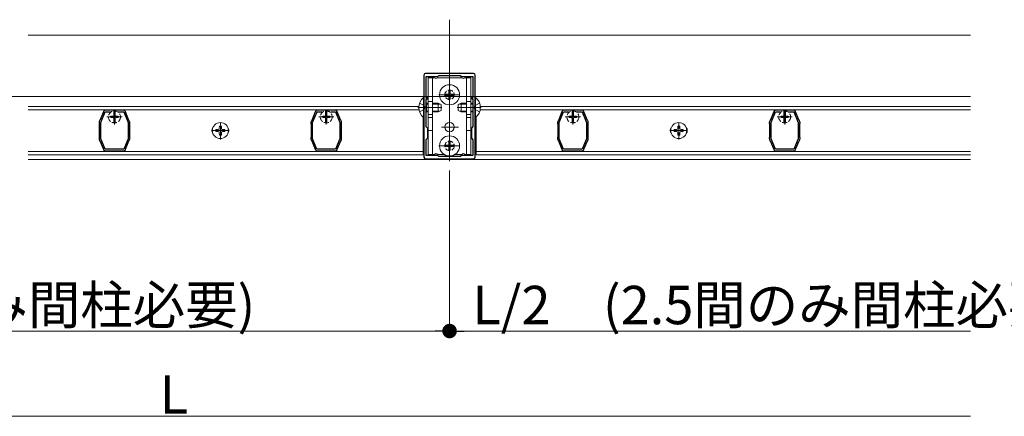
# Model space of a CAD drawing. Extents: x 0 to 1980, y 0 to 3205.
# Drawn here: x 716 to 1292, y 2014 to 2247 of the extents above; entities that cross this region are included whole.
import ezdxf

# ---------------------------------------------------------------- set-up
doc = ezdxf.new("R2010")
doc.units = 0
doc.linetypes.add('YCENTER_1', pattern=[13, 10, -1, 1, -1])
doc.linetypes.add('YHIDDEN_1', pattern=[4, 3, -1])
for name, color, linetype, lineweight in [('YKK_11', 7, 'CONTINUOUS', 30), ('YKK_12', 2, 'CONTINUOUS', 13), ('YKK_13', 4, 'CONTINUOUS', 13), ('YKK_D', 6, 'CONTINUOUS', 13)]:
    doc.layers.add(name, color=color, linetype=linetype, lineweight=lineweight)
doc.styles.get("Standard").update_dxf_attribs({"font": 'txt', "bigfont": 'BIGFONT'})

msp = doc.modelspace()

# ---------------------------------------------------------------- linework, layer by layer
at = {"layer": 'YKK_11', "color": 0, "linetype": 'ByBlock', "lineweight": -2, "ltscale": 0.5}
for p, q in [((952.5, 2214.11), (952.5, 2166.11)), ((981.5, 2215.11), (953.5, 2215.11)), ((982.5, 2166.11), (982.5, 2214.11)), ((960.5, 2213.11), (953.6, 2213.11)), ((953.6, 2213.11), (953.6, 2200.91)), ((961, 2213.61), (960.5, 2213.11)), ((974, 2213.61), (961, 2213.61)), ((974.5, 2213.11), (974, 2213.61)), ((981.4, 2213.11), (974.5, 2213.11)), ((981.4, 2200.91), (981.4, 2213.11)), ((953.6, 2200.91), (954.5, 2200.91)), ((954.5, 2200.11), (953.6, 2200.11)), ((953.6, 2200.11), (953.6, 2184.01)), ((954.5, 2200.91), (954.5, 2200.11)), ((980.5, 2200.11), (980.5, 2200.91)), ((980.5, 2200.91), (981.4, 2200.91)), ((981.4, 2200.11), (980.5, 2200.11)), ((981.4, 2184.01), (981.4, 2200.11)), ((981.4, 2184.01), (981.4, 2200.11)), ((764.89, 2192.53), (762.81, 2187.59)), ((763.3, 2186.43), (765.9, 2192.61)), ((764.9, 2192.67), (764.89, 2192.53)), ((764.91, 2192.83), (764.9, 2192.67)), ((765.9, 2192.61), (768.71, 2192.61)), ((766.23, 2193.56), (766.08, 2193.6)), ((766.36, 2193.51), (766.23, 2193.56)), ((776.24, 2193.51), (766.36, 2193.51)), ((773.89, 2192.61), (776.7, 2192.61)), ((773.89, 2192.61), (776.7, 2192.61)), ((776.37, 2193.56), (776.24, 2193.51)), ((776.52, 2193.6), (776.37, 2193.56)), ((776.7, 2192.61), (779.3, 2186.43)), ((777.7, 2192.67), (777.69, 2192.83)), ((777.71, 2192.53), (777.7, 2192.67)), ((779.79, 2187.59), (777.71, 2192.53)), ((888.89, 2192.53), (886.81, 2187.59)), ((887.3, 2186.43), (889.9, 2192.61)), ((888.9, 2192.67), (888.89, 2192.53)), ((888.91, 2192.83), (888.9, 2192.67)), ((889.9, 2192.61), (892.71, 2192.61)), ((890.23, 2193.56), (890.08, 2193.6)), ((890.36, 2193.51), (890.23, 2193.56)), ((900.24, 2193.51), (890.36, 2193.51)), ((897.89, 2192.61), (900.7, 2192.61)), ((897.89, 2192.61), (900.7, 2192.61)), ((900.37, 2193.56), (900.24, 2193.51)), ((900.52, 2193.6), (900.37, 2193.56)), ((900.7, 2192.61), (903.3, 2186.43)), ((901.7, 2192.67), (901.69, 2192.83)), ((901.71, 2192.53), (901.7, 2192.67)), ((903.79, 2187.59), (901.71, 2192.53)), ((1033.29, 2192.53), (1031.21, 2187.59)), ((1031.7, 2186.43), (1034.3, 2192.61)), ((1033.3, 2192.67), (1033.29, 2192.53)), ((1033.31, 2192.83), (1033.3, 2192.67)), ((1034.3, 2192.61), (1037.11, 2192.61)), ((1034.63, 2193.56), (1034.48, 2193.6)), ((1034.76, 2193.51), (1034.63, 2193.56)), ((1044.64, 2193.51), (1034.76, 2193.51)), ((1042.29, 2192.61), (1045.1, 2192.61)), ((1042.29, 2192.61), (1045.1, 2192.61)), ((1044.77, 2193.56), (1044.64, 2193.51)), ((1044.92, 2193.6), (1044.77, 2193.56)), ((1045.1, 2192.61), (1047.7, 2186.43)), ((1046.1, 2192.67), (1046.09, 2192.83)), ((1046.11, 2192.53), (1046.1, 2192.67)), ((1048.19, 2187.59), (1046.11, 2192.53)), ((1157.29, 2192.53), (1155.21, 2187.59)), ((1155.7, 2186.43), (1158.3, 2192.61)), ((1157.3, 2192.67), (1157.29, 2192.53)), ((1157.31, 2192.83), (1157.3, 2192.67)), ((1158.3, 2192.61), (1161.11, 2192.61)), ((1158.63, 2193.56), (1158.48, 2193.6)), ((1158.76, 2193.51), (1158.63, 2193.56)), ((1168.64, 2193.51), (1158.76, 2193.51)), ((1166.29, 2192.61), (1169.1, 2192.61)), ((1166.29, 2192.61), (1169.1, 2192.61)), ((1168.77, 2193.56), (1168.64, 2193.51)), ((1168.92, 2193.6), (1168.77, 2193.56)), ((1169.1, 2192.61), (1171.7, 2186.43)), ((1170.1, 2192.67), (1170.09, 2192.83)), ((1170.11, 2192.53), (1170.1, 2192.67)), ((1172.19, 2187.59), (1170.11, 2192.53)), ((762.3, 2186.33), (762.3, 2185.81)), ((762.3, 2185.81), (762.35, 2185.68)), ((762.35, 2185.68), (762.4, 2185.55)), ((762.4, 2185.55), (762.4, 2177.67)), ((762.62, 2187.39), (762.42, 2186.91)), ((762.71, 2187.49), (762.62, 2187.39)), ((762.81, 2187.59), (762.71, 2187.49)), ((763.3, 2176.79), (763.3, 2186.43)), ((779.3, 2186.43), (779.3, 2176.79)), ((779.89, 2187.49), (779.79, 2187.59)), ((779.98, 2187.39), (779.89, 2187.49)), ((780.18, 2186.91), (779.98, 2187.39)), ((780.2, 2185.55), (780.25, 2185.68)), ((780.2, 2177.67), (780.2, 2185.55)), ((780.25, 2185.68), (780.3, 2185.81)), ((780.3, 2185.81), (780.3, 2186.33)), ((886.3, 2186.33), (886.3, 2185.81)), ((886.3, 2185.81), (886.35, 2185.68)), ((886.35, 2185.68), (886.4, 2185.55)), ((886.4, 2185.55), (886.4, 2177.67)), ((886.62, 2187.39), (886.42, 2186.91)), ((886.71, 2187.49), (886.62, 2187.39)), ((886.81, 2187.59), (886.71, 2187.49)), ((887.3, 2176.79), (887.3, 2186.43)), ((903.3, 2186.43), (903.3, 2176.79)), ((903.89, 2187.49), (903.79, 2187.59)), ((903.98, 2187.39), (903.89, 2187.49)), ((904.18, 2186.91), (903.98, 2187.39)), ((904.2, 2185.55), (904.25, 2185.68)), ((904.2, 2177.67), (904.2, 2185.55)), ((904.25, 2185.68), (904.3, 2185.81)), ((904.3, 2185.81), (904.3, 2186.33)), ((1030.7, 2186.33), (1030.7, 2185.81)), ((1030.7, 2185.81), (1030.75, 2185.68)), ((1030.75, 2185.68), (1030.8, 2185.55)), ((1030.8, 2185.55), (1030.8, 2177.67)), ((1031.02, 2187.39), (1030.82, 2186.91)), ((1031.11, 2187.49), (1031.02, 2187.39)), ((1031.21, 2187.59), (1031.11, 2187.49)), ((1031.7, 2176.79), (1031.7, 2186.43)), ((1047.7, 2186.43), (1047.7, 2176.79)), ((1048.29, 2187.49), (1048.19, 2187.59)), ((1048.38, 2187.39), (1048.29, 2187.49)), ((1048.58, 2186.91), (1048.38, 2187.39)), ((1048.6, 2185.55), (1048.65, 2185.68)), ((1048.6, 2177.67), (1048.6, 2185.55)), ((1048.65, 2185.68), (1048.7, 2185.81)), ((1048.7, 2185.81), (1048.7, 2186.33)), ((1154.7, 2186.33), (1154.7, 2185.81)), ((1154.7, 2185.81), (1154.75, 2185.68)), ((1154.75, 2185.68), (1154.8, 2185.55)), ((1154.8, 2185.55), (1154.8, 2177.67)), ((1155.02, 2187.39), (1154.82, 2186.91)), ((1155.11, 2187.49), (1155.02, 2187.39)), ((1155.21, 2187.59), (1155.11, 2187.49)), ((1155.7, 2176.79), (1155.7, 2186.43)), ((1171.7, 2186.43), (1171.7, 2176.79)), ((1172.29, 2187.49), (1172.19, 2187.59)), ((1172.38, 2187.39), (1172.29, 2187.49)), ((1172.58, 2186.91), (1172.38, 2187.39)), ((1172.6, 2185.55), (1172.65, 2185.68)), ((1172.6, 2177.67), (1172.6, 2185.55)), ((1172.65, 2185.68), (1172.7, 2185.81)), ((1172.7, 2185.81), (1172.7, 2186.33)), ((953.6, 2184.01), (954.5, 2183.11)), ((954.5, 2183.11), (954.5, 2177.11)), ((980.5, 2183.11), (981.4, 2184.01)), ((980.5, 2177.11), (980.5, 2183.11)), ((762.35, 2177.54), (762.3, 2177.41)), ((762.3, 2177.41), (762.3, 2176.89)), ((762.4, 2177.67), (762.35, 2177.54)), ((762.42, 2176.31), (762.62, 2175.83)), ((762.62, 2175.83), (762.71, 2175.73)), ((762.71, 2175.73), (762.81, 2175.63)), ((762.81, 2175.63), (764.89, 2170.69)), ((765.86, 2170.71), (763.3, 2176.79)), ((779.3, 2176.79), (776.74, 2170.71)), ((777.71, 2170.69), (779.79, 2175.63)), ((779.79, 2175.63), (779.89, 2175.73)), ((779.89, 2175.73), (779.98, 2175.83)), ((779.98, 2175.83), (780.18, 2176.31)), ((780.25, 2177.54), (780.2, 2177.67)), ((780.3, 2177.41), (780.25, 2177.54)), ((780.3, 2176.89), (780.3, 2177.41)), ((886.35, 2177.54), (886.3, 2177.41)), ((886.3, 2177.41), (886.3, 2176.89)), ((886.4, 2177.67), (886.35, 2177.54)), ((886.42, 2176.31), (886.62, 2175.83)), ((886.62, 2175.83), (886.71, 2175.73)), ((886.71, 2175.73), (886.81, 2175.63)), ((886.81, 2175.63), (888.89, 2170.69)), ((889.86, 2170.71), (887.3, 2176.79)), ((903.3, 2176.79), (900.74, 2170.71)), ((901.71, 2170.69), (903.79, 2175.63)), ((903.79, 2175.63), (903.89, 2175.73)), ((903.89, 2175.73), (903.98, 2175.83)), ((903.98, 2175.83), (904.18, 2176.31)), ((904.25, 2177.54), (904.2, 2177.67)), ((904.3, 2177.41), (904.25, 2177.54)), ((904.3, 2176.89), (904.3, 2177.41)), ((954.5, 2177.11), (953.6, 2176.21)), ((953.6, 2176.21), (953.6, 2167.11)), ((981.4, 2176.21), (980.5, 2177.11)), ((981.4, 2167.11), (981.4, 2176.21)), ((1030.75, 2177.54), (1030.7, 2177.41)), ((1030.7, 2177.41), (1030.7, 2176.89)), ((1030.8, 2177.67), (1030.75, 2177.54)), ((1030.82, 2176.31), (1031.02, 2175.83)), ((1031.02, 2175.83), (1031.11, 2175.73)), ((1031.11, 2175.73), (1031.21, 2175.63)), ((1031.21, 2175.63), (1033.29, 2170.69)), ((1034.26, 2170.71), (1031.7, 2176.79)), ((1047.7, 2176.79), (1045.14, 2170.71)), ((1046.11, 2170.69), (1048.19, 2175.63)), ((1048.19, 2175.63), (1048.29, 2175.73)), ((1048.29, 2175.73), (1048.38, 2175.83)), ((1048.38, 2175.83), (1048.58, 2176.31)), ((1048.65, 2177.54), (1048.6, 2177.67)), ((1048.7, 2177.41), (1048.65, 2177.54)), ((1048.7, 2176.89), (1048.7, 2177.41)), ((1154.75, 2177.54), (1154.7, 2177.41)), ((1154.7, 2177.41), (1154.7, 2176.89)), ((1154.8, 2177.67), (1154.75, 2177.54)), ((1154.82, 2176.31), (1155.02, 2175.83)), ((1155.02, 2175.83), (1155.11, 2175.73)), ((1155.11, 2175.73), (1155.21, 2175.63)), ((1155.21, 2175.63), (1157.29, 2170.69)), ((1158.26, 2170.71), (1155.7, 2176.79)), ((1171.7, 2176.79), (1169.14, 2170.71)), ((1170.11, 2170.69), (1172.19, 2175.63)), ((1172.19, 2175.63), (1172.29, 2175.73)), ((1172.29, 2175.73), (1172.38, 2175.83)), ((1172.38, 2175.83), (1172.58, 2176.31)), ((1172.65, 2177.54), (1172.6, 2177.67)), ((1172.7, 2177.41), (1172.65, 2177.54)), ((1172.7, 2176.89), (1172.7, 2177.41)), ((764.89, 2170.69), (764.9, 2170.55)), ((764.9, 2170.55), (764.91, 2170.39)), ((776.74, 2170.71), (765.86, 2170.71)), ((766.08, 2169.62), (766.23, 2169.66)), ((766.23, 2169.66), (766.36, 2169.71)), ((766.36, 2169.71), (776.24, 2169.71)), ((776.24, 2169.71), (776.37, 2169.66)), ((776.37, 2169.66), (776.52, 2169.62)), ((777.69, 2170.39), (777.7, 2170.55)), ((777.7, 2170.55), (777.71, 2170.69)), ((888.89, 2170.69), (888.9, 2170.55)), ((888.9, 2170.55), (888.91, 2170.39)), ((900.74, 2170.71), (889.86, 2170.71)), ((890.08, 2169.62), (890.23, 2169.66)), ((890.23, 2169.66), (890.36, 2169.71)), ((890.36, 2169.71), (900.24, 2169.71)), ((900.24, 2169.71), (900.37, 2169.66)), ((900.37, 2169.66), (900.52, 2169.62)), ((901.69, 2170.39), (901.7, 2170.55)), ((901.7, 2170.55), (901.71, 2170.69)), ((1033.29, 2170.69), (1033.3, 2170.55)), ((1033.3, 2170.55), (1033.31, 2170.39)), ((1045.14, 2170.71), (1034.26, 2170.71)), ((1034.48, 2169.62), (1034.63, 2169.66)), ((1034.63, 2169.66), (1034.76, 2169.71)), ((1034.76, 2169.71), (1044.64, 2169.71)), ((1044.64, 2169.71), (1044.77, 2169.66)), ((1044.77, 2169.66), (1044.92, 2169.62)), ((1046.09, 2170.39), (1046.1, 2170.55)), ((1046.1, 2170.55), (1046.11, 2170.69)), ((1157.29, 2170.69), (1157.3, 2170.55)), ((1157.3, 2170.55), (1157.31, 2170.39)), ((1169.14, 2170.71), (1158.26, 2170.71)), ((1158.48, 2169.62), (1158.63, 2169.66)), ((1158.63, 2169.66), (1158.76, 2169.71)), ((1158.76, 2169.71), (1168.64, 2169.71)), ((1168.64, 2169.71), (1168.77, 2169.66)), ((1168.77, 2169.66), (1168.92, 2169.62)), ((1170.09, 2170.39), (1170.1, 2170.55)), ((1170.1, 2170.55), (1170.11, 2170.69)), ((953.5, 2165.11), (981.5, 2165.11)), ((953.6, 2167.11), (960.5, 2167.11)), ((960.5, 2167.11), (961, 2166.61)), ((961, 2166.61), (974, 2166.61)), ((974, 2166.61), (974.5, 2167.11)), ((974.5, 2167.11), (981.4, 2167.11))]:
    msp.add_line(p, q, dxfattribs=at)
at = {"layer": 'YKK_11', "color": 2, "ltscale": 0.5}
for p, q in [((771.3, 2187.11), (771.3, 2192.11)), ((895.3, 2187.11), (895.3, 2192.11)), ((1039.7, 2187.11), (1039.7, 2192.11)), ((1163.7, 2187.11), (1163.7, 2192.11)), ((773.8, 2189.61), (768.8, 2189.61)), ((897.8, 2189.61), (892.8, 2189.61)), ((1042.2, 2189.61), (1037.2, 2189.61)), ((1166.2, 2189.61), (1161.2, 2189.61))]:
    msp.add_line(p, q, dxfattribs=at)
at = {"layer": 'YKK_11', "color": 0, "linetype": 'ByBlock', "lineweight": -2, "ltscale": 0.5}
for centre, radius, start, end in [((953.5, 2214.11), 1, 90.00001, 179.99999), ((981.5, 2214.11), 1, 0.00001, 89.99999), ((766.23, 2192.11), 1.5, 95.73917, 151.44408), ((776.37, 2192.11), 1.5, 28.55653, 84.26086), ((890.23, 2192.11), 1.5, 95.73917, 151.44408), ((900.37, 2192.11), 1.5, 28.55653, 84.26086), ((1034.63, 2192.11), 1.5, 95.73917, 151.44408), ((1044.77, 2192.11), 1.5, 28.55653, 84.26086), ((1158.63, 2192.11), 1.5, 95.73917, 151.44408), ((1168.77, 2192.11), 1.5, 28.55653, 84.26086), ((763.8, 2186.33), 1.5, 157.21227, 180), ((778.8, 2186.33), 1.5, 359.99992, 22.78766), ((887.8, 2186.33), 1.5, 157.21227, 180), ((902.8, 2186.33), 1.5, 359.99992, 22.78766), ((1032.2, 2186.33), 1.5, 157.21227, 180), ((1047.2, 2186.33), 1.5, 359.99992, 22.78766), ((1156.2, 2186.33), 1.5, 157.21227, 180), ((1171.2, 2186.33), 1.5, 359.99992, 22.78766), ((763.8, 2176.89), 1.5, 179.99994, 202.78745), ((778.8, 2176.89), 1.5, 337.21229, 0.00002), ((887.8, 2176.89), 1.5, 179.99994, 202.78745), ((902.8, 2176.89), 1.5, 337.21229, 0.00002), ((1032.2, 2176.89), 1.5, 179.99994, 202.78745), ((1047.2, 2176.89), 1.5, 337.21229, 0.00002), ((1156.2, 2176.89), 1.5, 179.99994, 202.78745), ((1171.2, 2176.89), 1.5, 337.21229, 0.00002), ((766.23, 2171.11), 1.5, 208.55562, 264.26075), ((776.37, 2171.11), 1.5, 275.73921, 331.44435), ((890.23, 2171.11), 1.5, 208.55562, 264.26075), ((900.37, 2171.11), 1.5, 275.73921, 331.44435), ((1034.63, 2171.11), 1.5, 208.55562, 264.26075), ((1044.77, 2171.11), 1.5, 275.73921, 331.44435), ((1158.63, 2171.11), 1.5, 208.55562, 264.26075), ((1168.77, 2171.11), 1.5, 275.73921, 331.44435), ((953.5, 2166.11), 1, 180.00001, 269.99999), ((981.5, 2166.11), 1, 270.00001, 359.99999)]:
    msp.add_arc(centre, radius, start, end, dxfattribs=at)
at = {"layer": 'YKK_12', "ltscale": 3}
for p, q in [((967.5, 2163.61), (967.5, 2246.61)), ((277, 2201.61), (1272.5, 2201.61))]:
    msp.add_line(p, q, dxfattribs=at)
at = {"layer": 'YKK_12'}
for p, q in [((1272.5, 2237.61), (720.8, 2237.61)), ((720.8, 2195.81), (949.53, 2195.81)), ((720.8, 2193.81), (949.61, 2193.81)), ((985.39, 2193.81), (1272.5, 2193.81)), ((985.47, 2195.81), (1272.5, 2195.81)), ((952, 2167.41), (952, 2189.43)), ((983, 2167.41), (983, 2189.43)), ((720.8, 2169.41), (952, 2169.41)), ((983, 2169.41), (1272.5, 2169.41)), ((720.8, 2167.41), (952, 2167.41)), ((720.8, 2164.61), (1272.5, 2164.61)), ((983, 2167.41), (1272.5, 2167.41))]:
    msp.add_line(p, q, dxfattribs=at)
for centre, start, end in [((831.05, 2181.61), 140.45121, 219.54879), ((835.55, 2181.61), 320.45121, 39.54879), ((1099.45, 2181.61), 140.45121, 219.54879), ((1103.95, 2181.61), 320.45121, 39.54879)]:
    msp.add_arc(centre, 2.75, start, end, dxfattribs=at)
at = {"layer": 'YKK_13', "linetype": 'YCENTER_1'}
for p, q in [((967.5, 2213.81), (967.5, 2164.61)), ((967.5, 2196.31), (967.5, 2208.91)), ((961.2, 2202.61), (973.8, 2202.61)), ((972.8, 2202.61), (962.2, 2202.61)), ((771.3, 2185.2), (771.3, 2194.02)), ((895.3, 2185.2), (895.3, 2194.02)), ((949, 2195.11), (963, 2195.11)), ((961.8, 2195.11), (951.8, 2195.11)), ((986, 2195.11), (972, 2195.11)), ((973.2, 2195.11), (983.2, 2195.11)), ((1039.7, 2185.2), (1039.7, 2194.02)), ((1163.7, 2185.2), (1163.7, 2194.02)), ((766.86, 2189.61), (775.74, 2189.61)), ((833.3, 2176.43), (833.3, 2186.79)), ((890.86, 2189.61), (899.74, 2189.61)), ((1035.26, 2189.61), (1044.14, 2189.61)), ((1101.7, 2176.43), (1101.7, 2186.79)), ((1159.26, 2189.61), (1168.14, 2189.61)), ((838.48, 2181.61), (828.12, 2181.61)), ((972.8, 2183.61), (962.2, 2183.61)), ((1106.88, 2181.61), (1096.52, 2181.61)), ((967.5, 2166.31), (967.5, 2178.91)), ((961.2, 2172.61), (973.8, 2172.61)), ((972.8, 2172.61), (962.2, 2172.61))]:
    msp.add_line(p, q, dxfattribs=at)
at = {"layer": 'YKK_13', "ltscale": 0.5}
for p, q in [((955, 2212.61), (958.63, 2212.61)), ((955, 2212.61), (955, 2167.61)), ((957.5, 2167.61), (957.5, 2212.61)), ((960.37, 2212.61), (974.63, 2212.61)), ((976.37, 2212.61), (980, 2212.61)), ((977.5, 2167.61), (977.5, 2212.61)), ((980, 2167.61), (980, 2212.61)), ((955, 2167.61), (958.63, 2167.61)), ((960.37, 2167.61), (964.37, 2167.61)), ((970.63, 2167.61), (974.63, 2167.61)), ((976.37, 2167.61), (980, 2167.61))]:
    msp.add_line(p, q, dxfattribs=at)
at = {"layer": 'YKK_13', "linetype": 'Continuous', "ltscale": 0.5}
for p, q in [((965, 2202.96), (965, 2202.26)), ((965, 2202.96), (966.65, 2202.96)), ((965, 2202.26), (966.65, 2202.26)), ((967.15, 2205.11), (967.85, 2205.11)), ((967.15, 2205.11), (967.15, 2203.46)), ((967.85, 2205.11), (967.85, 2203.46)), ((968.35, 2202.96), (970, 2202.96)), ((968.35, 2202.26), (970, 2202.26)), ((970, 2202.96), (970, 2202.26)), ((967.15, 2201.76), (967.15, 2200.11)), ((967.15, 2200.11), (967.85, 2200.11)), ((967.85, 2201.76), (967.85, 2200.11)), ((967.15, 2175.11), (967.85, 2175.11)), ((967.15, 2175.11), (967.15, 2173.46)), ((967.85, 2175.11), (967.85, 2173.46)), ((965, 2172.96), (965, 2172.26)), ((965, 2172.96), (966.65, 2172.96)), ((965, 2172.26), (966.65, 2172.26)), ((967.15, 2171.76), (967.15, 2170.11)), ((967.15, 2170.11), (967.85, 2170.11)), ((967.85, 2171.76), (967.85, 2170.11)), ((968.35, 2172.96), (970, 2172.96)), ((968.35, 2172.26), (970, 2172.26)), ((970, 2172.96), (970, 2172.26))]:
    msp.add_line(p, q, dxfattribs=at)
at = {"layer": 'YKK_13', "linetype": 'YHIDDEN_1'}
for p, q in [((949.92, 2197.61), (952.63, 2196.26)), ((985.08, 2197.61), (982.37, 2196.26)), ((770.77, 2190.14), (770.93, 2190.71)), ((770.88, 2190.53), (770.88, 2193.08)), ((770.93, 2190.71), (770.93, 2193.09)), ((770.93, 2191.71), (771.68, 2191.71)), ((771.68, 2193.09), (771.68, 2190.71)), ((771.68, 2190.71), (771.83, 2190.14)), ((771.73, 2190.53), (771.73, 2193.08)), ((894.77, 2190.14), (894.93, 2190.71)), ((894.88, 2190.53), (894.88, 2193.08)), ((894.93, 2190.71), (894.93, 2193.09)), ((894.93, 2191.71), (895.68, 2191.71)), ((895.68, 2193.09), (895.68, 2190.71)), ((895.68, 2190.71), (895.83, 2190.14)), ((895.73, 2190.53), (895.73, 2193.08)), ((949.92, 2192.61), (952.63, 2193.97)), ((953.24, 2195.11), (952.63, 2196.26)), ((953.24, 2195.11), (952.63, 2193.97)), ((981.76, 2195.11), (982.37, 2196.26)), ((981.76, 2195.11), (982.37, 2193.97)), ((985.08, 2192.61), (982.37, 2193.97)), ((1039.17, 2190.14), (1039.33, 2190.71)), ((1039.28, 2190.53), (1039.28, 2193.08)), ((1039.33, 2190.71), (1039.33, 2193.09)), ((1039.33, 2191.71), (1040.08, 2191.71)), ((1040.08, 2193.09), (1040.08, 2190.71)), ((1040.08, 2190.71), (1040.23, 2190.14)), ((1040.13, 2190.53), (1040.13, 2193.08)), ((1163.17, 2190.14), (1163.33, 2190.71)), ((1163.28, 2190.53), (1163.28, 2193.08)), ((1163.33, 2190.71), (1163.33, 2193.09)), ((1163.33, 2191.71), (1164.08, 2191.71)), ((1164.08, 2193.09), (1164.08, 2190.71)), ((1164.08, 2190.71), (1164.23, 2190.14)), ((1164.13, 2190.53), (1164.13, 2193.08)), ((769.2, 2189.24), (769.2, 2189.99)), ((770.2, 2189.99), (769.2, 2189.99)), ((769.2, 2189.24), (770.2, 2189.24)), ((770.2, 2189.99), (770.77, 2190.14)), ((770.2, 2189.24), (770.77, 2189.08)), ((770.77, 2189.08), (770.93, 2188.51)), ((770.88, 2188.69), (770.88, 2186.14)), ((770.93, 2186.13), (770.93, 2188.51)), ((771.68, 2187.51), (770.93, 2187.51)), ((771.68, 2188.51), (771.83, 2189.08)), ((771.68, 2188.51), (771.68, 2186.13)), ((771.73, 2188.69), (771.73, 2186.14)), ((771.83, 2190.14), (772.4, 2189.99)), ((771.83, 2189.08), (772.4, 2189.24)), ((773.4, 2189.99), (772.4, 2189.99)), ((772.4, 2189.24), (773.4, 2189.24)), ((773.4, 2189.99), (773.4, 2189.24)), ((893.2, 2189.24), (893.2, 2189.99)), ((894.2, 2189.99), (893.2, 2189.99)), ((893.2, 2189.24), (894.2, 2189.24)), ((894.2, 2189.99), (894.77, 2190.14)), ((894.2, 2189.24), (894.77, 2189.08)), ((894.77, 2189.08), (894.93, 2188.51)), ((894.88, 2188.69), (894.88, 2186.14)), ((894.93, 2186.13), (894.93, 2188.51)), ((895.68, 2187.51), (894.93, 2187.51)), ((895.68, 2188.51), (895.83, 2189.08)), ((895.68, 2188.51), (895.68, 2186.13)), ((895.73, 2188.69), (895.73, 2186.14)), ((895.83, 2190.14), (896.4, 2189.99)), ((895.83, 2189.08), (896.4, 2189.24)), ((897.4, 2189.99), (896.4, 2189.99)), ((896.4, 2189.24), (897.4, 2189.24)), ((897.4, 2189.99), (897.4, 2189.24)), ((1037.6, 2189.24), (1037.6, 2189.99)), ((1038.6, 2189.99), (1037.6, 2189.99)), ((1037.6, 2189.24), (1038.6, 2189.24)), ((1038.6, 2189.99), (1039.17, 2190.14)), ((1038.6, 2189.24), (1039.17, 2189.08)), ((1039.17, 2189.08), (1039.33, 2188.51)), ((1039.28, 2188.69), (1039.28, 2186.14)), ((1039.33, 2186.13), (1039.33, 2188.51)), ((1040.08, 2187.51), (1039.33, 2187.51)), ((1040.08, 2188.51), (1040.23, 2189.08)), ((1040.08, 2188.51), (1040.08, 2186.13)), ((1040.13, 2188.69), (1040.13, 2186.14)), ((1040.23, 2190.14), (1040.8, 2189.99)), ((1040.23, 2189.08), (1040.8, 2189.24)), ((1041.8, 2189.99), (1040.8, 2189.99)), ((1040.8, 2189.24), (1041.8, 2189.24)), ((1041.8, 2189.99), (1041.8, 2189.24)), ((1161.6, 2189.24), (1161.6, 2189.99)), ((1162.6, 2189.99), (1161.6, 2189.99)), ((1161.6, 2189.24), (1162.6, 2189.24)), ((1162.6, 2189.99), (1163.17, 2190.14)), ((1162.6, 2189.24), (1163.17, 2189.08)), ((1163.17, 2189.08), (1163.33, 2188.51)), ((1163.28, 2188.69), (1163.28, 2186.14)), ((1163.33, 2186.13), (1163.33, 2188.51)), ((1164.08, 2187.51), (1163.33, 2187.51)), ((1164.08, 2188.51), (1164.23, 2189.08)), ((1164.08, 2188.51), (1164.08, 2186.13)), ((1164.13, 2188.69), (1164.13, 2186.14)), ((1164.23, 2190.14), (1164.8, 2189.99)), ((1164.23, 2189.08), (1164.8, 2189.24)), ((1165.8, 2189.99), (1164.8, 2189.99)), ((1164.8, 2189.24), (1165.8, 2189.24)), ((1165.8, 2189.99), (1165.8, 2189.24))]:
    msp.add_line(p, q, dxfattribs=at)
at = {"layer": 'YKK_13'}
for p, q in [((952.25, 2201.01), (952.5, 2201.01)), ((952.25, 2189.21), (952.25, 2201.01)), ((952.5, 2201.01), (952.5, 2189.21)), ((953.9, 2197.61), (953.6, 2197.5)), ((953.9, 2197.18), (953.6, 2197.24)), ((953.9, 2192.61), (953.9, 2197.61)), ((953.9, 2197.61), (955, 2197.61)), ((953.9, 2197.18), (955, 2197.18)), ((955, 2198.61), (957.5, 2198.61)), ((957.5, 2197.61), (960.8, 2197.61)), ((957.5, 2197.18), (961.72, 2197.18)), ((960.8, 2192.61), (960.8, 2197.61)), ((962.5, 2196.81), (960.8, 2197.61)), ((962.5, 2193.41), (962.5, 2196.81)), ((972.5, 2196.81), (974.2, 2197.61)), ((972.5, 2193.41), (972.5, 2196.81)), ((977.5, 2197.18), (973.28, 2197.18)), ((977.5, 2197.61), (974.2, 2197.61)), ((974.2, 2192.61), (974.2, 2197.61)), ((977.5, 2198.61), (980, 2198.61)), ((981.1, 2197.61), (980, 2197.61)), ((981.1, 2197.18), (980, 2197.18)), ((981.1, 2192.61), (981.1, 2197.61)), ((981.1, 2197.61), (981.4, 2197.5)), ((981.1, 2197.18), (981.4, 2197.24)), ((982.5, 2201.01), (982.5, 2189.21)), ((982.75, 2201.01), (982.5, 2201.01)), ((982.75, 2189.21), (982.75, 2201.01)), ((953.9, 2193.04), (953.6, 2192.98)), ((953.9, 2192.61), (953.6, 2192.72)), ((953.9, 2193.04), (955, 2193.04)), ((953.9, 2192.61), (955, 2192.61)), ((955, 2190.98), (957.5, 2190.98)), ((957.5, 2193.04), (961.72, 2193.04)), ((957.5, 2192.61), (960.8, 2192.61)), ((960.8, 2192.61), (962.5, 2193.41)), ((974.2, 2192.61), (972.5, 2193.41)), ((977.5, 2193.04), (973.28, 2193.04)), ((977.5, 2192.61), (974.2, 2192.61)), ((977.5, 2190.98), (980, 2190.98)), ((981.1, 2193.04), (980, 2193.04)), ((981.1, 2192.61), (980, 2192.61)), ((981.1, 2193.04), (981.4, 2192.98)), ((981.1, 2192.61), (981.4, 2192.72)), ((952.25, 2189.21), (952.5, 2189.21)), ((955, 2189.24), (957.5, 2189.24)), ((977.5, 2189.24), (980, 2189.24)), ((982.75, 2189.21), (982.5, 2189.21)), ((830.66, 2182.2), (831.96, 2182.22)), ((830.66, 2181.02), (831.96, 2181)), ((831.96, 2182.22), (832.57, 2182.34)), ((831.96, 2181), (832.57, 2180.88)), ((832.69, 2182.95), (832.57, 2182.34)), ((832.69, 2180.27), (832.57, 2180.88)), ((832.71, 2184.25), (832.69, 2182.95)), ((832.71, 2178.97), (832.69, 2180.27)), ((833.89, 2184.25), (833.91, 2182.95)), ((833.89, 2178.97), (833.91, 2180.27)), ((833.91, 2182.95), (834.03, 2182.34)), ((833.91, 2180.27), (834.03, 2180.88)), ((834.64, 2182.22), (834.03, 2182.34)), ((834.64, 2181), (834.03, 2180.88)), ((835.94, 2182.2), (834.64, 2182.22)), ((835.94, 2181.02), (834.64, 2181)), ((955, 2181.61), (957.5, 2181.61)), ((977.5, 2181.61), (980, 2181.61)), ((1099.06, 2182.2), (1100.36, 2182.22)), ((1099.06, 2181.02), (1100.36, 2181)), ((1100.36, 2182.22), (1100.97, 2182.34)), ((1100.36, 2181), (1100.97, 2180.88)), ((1101.09, 2182.95), (1100.97, 2182.34)), ((1101.09, 2180.27), (1100.97, 2180.88)), ((1101.11, 2184.25), (1101.09, 2182.95)), ((1101.11, 2178.97), (1101.09, 2180.27)), ((1102.29, 2184.25), (1102.31, 2182.95)), ((1102.29, 2178.97), (1102.31, 2180.27)), ((1102.31, 2182.95), (1102.43, 2182.34)), ((1102.31, 2180.27), (1102.43, 2180.88)), ((1103.04, 2182.22), (1102.43, 2182.34)), ((1103.04, 2181), (1102.43, 2180.88)), ((1104.34, 2182.2), (1103.04, 2182.22)), ((1104.34, 2181.02), (1103.04, 2181))]:
    msp.add_line(p, q, dxfattribs=at)
at = {"layer": 'YKK_13', "linetype": 'Continuous', "ltscale": 0.5}
for centre in [(967.5, 2202.61), (967.5, 2172.61)]:
    msp.add_circle(centre, 5.9, dxfattribs=at)
at = {"layer": 'YKK_13', "linetype": 'YHIDDEN_1'}
for centre, radius in [((967.5, 2202.61), 2.75), ((771.3, 2189.61), 3.5), ((895.3, 2189.61), 3.5), ((1039.7, 2189.61), 3.5), ((1163.7, 2189.61), 3.5), ((967.5, 2172.61), 2.75)]:
    msp.add_circle(centre, radius, dxfattribs=at)
at = {"layer": 'YKK_13'}
for centre, radius in [((833.3, 2181.61), 4.71), ((967.5, 2183.61), 2.75), ((1101.7, 2181.61), 4.71)]:
    msp.add_circle(centre, radius, dxfattribs=at)
for centre, radius, start, end in [((959.5, 2213.11), 1, 210, 330), ((975.5, 2213.11), 1, 210, 330), ((957.2, 2195.11), 7.7, 129.98312, 230.01688), ((977.8, 2195.11), 7.7, 309.98312, 50.01688), ((833.3, 2181.61), 2.71, 167.44414, 192.55586), ((833.3, 2181.61), 2.71, 77.44414, 102.55586), ((833.3, 2181.61), 2.71, 347.44414, 12.55586), ((1101.7, 2181.61), 2.71, 167.44414, 192.55586), ((1101.7, 2181.61), 2.71, 77.44414, 102.55586), ((1101.7, 2181.61), 2.71, 347.44414, 12.55586), ((833.3, 2181.61), 2.71, 257.44414, 282.55586), ((1101.7, 2181.61), 2.71, 257.44414, 282.55586), ((959.5, 2167.11), 1, 30, 150), ((975.5, 2167.11), 1, 30, 150)]:
    msp.add_arc(centre, radius, start, end, dxfattribs=at)
at = {"layer": 'YKK_13', "linetype": 'Continuous', "ltscale": 0.5}
for centre, start, end in [((966.65, 2203.46), 270, 0), ((966.65, 2201.76), 0, 90), ((968.35, 2203.46), 180, 270), ((968.35, 2201.76), 90, 180), ((966.65, 2173.46), 270, 0), ((968.35, 2173.46), 180, 270), ((966.65, 2171.76), 0, 90), ((968.35, 2171.76), 90, 180)]:
    msp.add_arc(centre, 0.5, start, end, dxfattribs=at)
at = {"layer": 'YKK_D'}
for p, q in [((967.5, 2158.11), (967.5, 2063.11)), ((967.5, 2158.11), (967.5, 2063.11)), ((326, 2064.11), (959, 2064.11)), ((976, 2064.11), (1272.5, 2064.11)), ((335, 2014.11), (1272.5, 2014.11))]:
    msp.add_line(p, q, dxfattribs=at)
at = {"layer": 'YKK_D', "linetype": 'ByBlock', "lineweight": -2}
for p, q in [((963.25, 2064.11), (959, 2064.11)), ((971.75, 2064.11), (976, 2064.11))]:
    msp.add_line(p, q, dxfattribs=at)
at = {"layer": 'YKK_D', "linetype": 'ByBlock', "const_width": 4.25}
for points in [[(965.38, 2064.11, 1), (969.63, 2064.11, 1)], [(969.63, 2064.11, 1), (965.38, 2064.11, 1)]]:
    msp.add_lwpolyline(points, format="xyb", close=True, dxfattribs=at)

# ---------------------------------------------------------------- texts
at = {"layer": 'YKK_D'}
for s, p in [('L/2\u3000(2.5間のみ間柱必要)', (499.1, 2068.11)), ('L/2\u3000(2.5間のみ間柱必要)', (980.85, 2068.11)), ('L', (797.75, 2015.71))]:
    msp.add_text(s, height=22.5, dxfattribs=at).set_placement(p)

doc.saveas('drawing.dxf')
